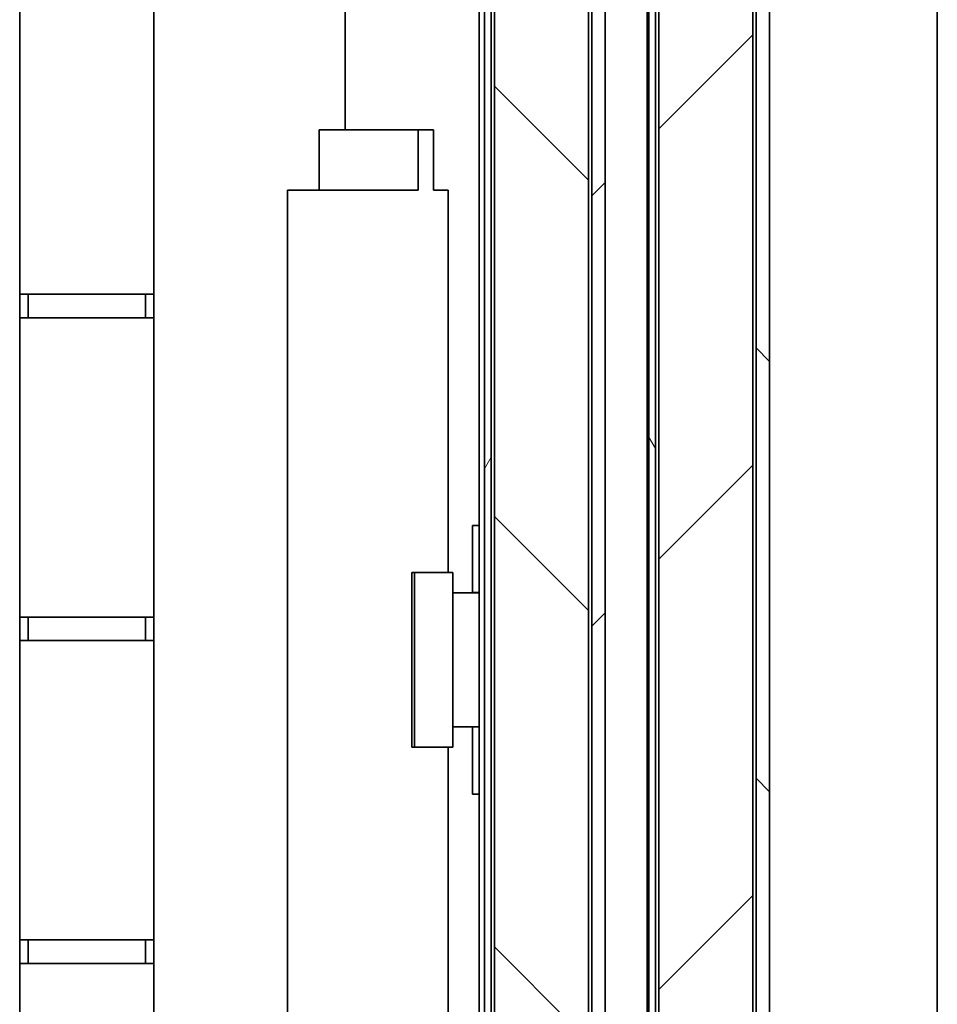
# Model space of a CAD drawing. Units: millimetres. Extents: x 0 to 6000, y 0 to 4243.
# Drawn here: x 2929 to 3065, y 2573 to 2719 of the extents above; entities that cross this region are included whole.
import ezdxf

# ---------------------------------------------------------------- set-up
doc = ezdxf.new("R2010")
doc.units = ezdxf.units.MM
doc.header["$LTSCALE"] = 14.285714
doc.layers.add('Hatch', color=7, linetype='Continuous', lineweight=9, true_color=0x0000a0)
doc.layers.add('Visible Edges(ISO)', color=7, linetype='Continuous', lineweight=35)
pattern_1 = [(45, (0, 0), (-32.07234, 32.07234), [])]
pattern_2 = [(135.0002, (0, 0), (-32.07223, -32.07246), [])]

msp = doc.modelspace()

# ---------------------------------------------------------------- hatches: boundary and pattern name
at = {"layer": 'Hatch'}
h = msp.add_hatch(dxfattribs=at)
h.set_pattern_fill('ANSI31', color=256, scale=362.857143, style=0)
h.set_pattern_definition(pattern_1)
edge = h.paths.add_edge_path()
edge.add_line((3011.91, 2060.54), (2998.71, 2060.54))
edge.add_line((2998.71, 2060.54), (2998.71, 2058.54))
edge.add_line((2998.71, 2058.54), (3011.91, 2058.54))
edge.add_ellipse((3011.91, 2062.54), major_axis=(4, 0), ratio=1, start_angle=270, end_angle=360)
edge.add_line((3015.91, 2062.54), (3015.91, 2825.54))
edge.add_ellipse((3011.91, 2825.54), major_axis=(0, 4), ratio=1, start_angle=270, end_angle=360)
edge.add_line((3011.91, 2829.54), (2998.71, 2829.54))
edge.add_line((2998.71, 2829.54), (2998.71, 2827.54))
edge.add_line((2998.71, 2827.54), (3011.91, 2827.54))
edge.add_ellipse((3011.91, 2825.54), major_axis=(2, 0), ratio=1, start_angle=0, end_angle=90, ccw=False)
edge.add_line((3013.91, 2825.54), (3013.91, 2062.54))
edge.add_ellipse((3011.91, 2062.54), major_axis=(0, -2), ratio=1, start_angle=0, end_angle=90, ccw=False)
h = msp.add_hatch(dxfattribs=at)
h.set_pattern_fill('ANSI31', color=256, scale=362.857143, angle=90.0002, style=0)
h.set_pattern_definition(pattern_2)
edge = h.paths.add_edge_path()
edge.add_line((3023.21, 2827.54), (3036.41, 2827.54))
edge.add_ellipse((3036.41, 2825.54), major_axis=(2, 0), ratio=1, start_angle=0, end_angle=90, ccw=False)
edge.add_line((3038.41, 2825.54), (3038.41, 2099.29))
edge.add_line((3038.41, 2099.29), (3038.41, 2089.12))
edge.add_line((3038.41, 2089.12), (3040.41, 2089.12))
edge.add_line((3040.41, 2089.12), (3040.41, 2825.54))
edge.add_ellipse((3036.41, 2825.54), major_axis=(0, 4), ratio=1, start_angle=270, end_angle=360)
edge.add_line((3036.41, 2829.54), (3023.21, 2829.54))
edge.add_line((3023.21, 2829.54), (3023.21, 2827.54))
h = msp.add_hatch(dxfattribs=at)
h.set_pattern_fill('ANSI31', color=256, scale=362.857143, angle=15, style=0)
h.set_pattern_definition([(60, (0, 0), (-39.28043, 22.6786), [])])
edge = h.paths.add_edge_path()
edge.add_line((2999.91, 2825.79), (3008.91, 2825.79))
edge.add_line((3008.91, 2825.79), (3008.91, 2826.79))
edge.add_line((3008.91, 2826.79), (2999.91, 2826.79))
edge.add_ellipse((2999.91, 2824.79), major_axis=(-2, 0), ratio=1, start_angle=270, end_angle=360)
edge.add_line((2997.91, 2824.79), (2997.91, 2063.29))
edge.add_ellipse((2999.91, 2063.29), major_axis=(0, -2), ratio=1, start_angle=270, end_angle=360)
edge.add_line((2999.91, 2061.29), (3008.91, 2061.29))
edge.add_line((3008.91, 2061.29), (3008.91, 2062.29))
edge.add_line((3008.91, 2062.29), (2999.91, 2062.29))
edge.add_ellipse((2999.91, 2063.29), major_axis=(-1, 0), ratio=1, start_angle=0, end_angle=90, ccw=False)
edge.add_line((2998.91, 2063.29), (2998.91, 2824.79))
edge.add_ellipse((2999.91, 2824.79), major_axis=(0, 1), ratio=1, start_angle=0, end_angle=90, ccw=False)
h = msp.add_hatch(dxfattribs=at)
h.set_pattern_fill('ANSI31', color=256, scale=362.857143, angle=75.0002, style=0)
h.set_pattern_definition([(120.0002, (0, 0), (-39.28037, -22.6787), [])])
edge = h.paths.add_edge_path()
edge.add_line((3024.41, 2825.79), (3033.41, 2825.79))
edge.add_line((3033.41, 2825.79), (3033.41, 2826.79))
edge.add_line((3033.41, 2826.79), (3024.41, 2826.79))
edge.add_ellipse((3024.41, 2824.79), major_axis=(-2, 0), ratio=1, start_angle=270, end_angle=360)
edge.add_line((3022.41, 2824.79), (3022.41, 2093.04))
edge.add_line((3022.41, 2093.04), (3022.41, 2089.37))
edge.add_line((3022.41, 2089.37), (3023.41, 2089.37))
edge.add_line((3023.41, 2089.37), (3023.41, 2099.29))
edge.add_line((3023.41, 2099.29), (3023.41, 2824.79))
edge.add_ellipse((3024.41, 2824.79), major_axis=(0, 1), ratio=1, start_angle=0, end_angle=90, ccw=False)
h = msp.add_hatch(dxfattribs=at)
h.set_pattern_fill('ANSI31', color=256, scale=362.857143, angle=90.0002, style=0)
h.set_pattern_definition(pattern_2)
h.paths.add_polyline_path([(3013.41, 2822.54), (2999.41, 2822.54), (2999.41, 2097.54), (3013.41, 2097.54)])
h = msp.add_hatch(dxfattribs=at)
h.set_pattern_fill('ANSI31', color=256, scale=362.857143, style=0)
h.set_pattern_definition(pattern_1)
h.paths.add_polyline_path([(3037.91, 2822.79), (3023.91, 2822.79), (3023.91, 2099.29), (3023.91, 2097.79), (3037.91, 2097.79), (3037.91, 2099.29)])

# ---------------------------------------------------------------- linework, layer by layer
at = {"layer": 'Visible Edges(ISO)'}
for p, q in [((3013.91, 2825.54), (3013.91, 2062.54)), ((3015.91, 2062.54), (3015.91, 2825.54)), ((3038.41, 2825.54), (3038.41, 2089.12)), ((3040.41, 2089.12), (3040.41, 2825.54)), ((2997.91, 2824.79), (2997.91, 2063.29)), ((2998.91, 2063.29), (2998.91, 2824.79)), ((3022.41, 2824.79), (3022.41, 2089.37)), ((3023.41, 2089.37), (3023.41, 2824.79)), ((2999.41, 2822.54), (2999.41, 2097.54)), ((3013.41, 2097.54), (3013.41, 2822.54)), ((3023.91, 2822.79), (3023.91, 2097.79)), ((3037.91, 2097.79), (3037.91, 2822.79)), ((3022.16, 2093.04), (3022.16, 2820.54)), ((2928.66, 2678.54), (2928.66, 2797.54)), ((2948.66, 2797.54), (2948.66, 2678.54)), ((3065.41, 2123.54), (3065.41, 2795.54)), ((2997.16, 2779.04), (2997.16, 2058.54)), ((2977.16, 2703.04), (2977.16, 2776.04)), ((2973.31, 2694.04), (2973.31, 2703.04)), ((2973.31, 2703.04), (2988.06, 2703.04)), ((2988.06, 2703.04), (2990.35, 2703.04)), ((2988.06, 2694.04), (2988.06, 2703.04)), ((2990.35, 2694.04), (2990.35, 2703.04)), ((2968.55, 2694.04), (2968.97, 2694.04)), ((2968.55, 2133.54), (2968.55, 2694.04)), ((2968.97, 2694.04), (2982.08, 2694.04)), ((2982.08, 2694.04), (2983.47, 2694.04)), ((2983.47, 2694.04), (2988.06, 2694.04)), ((2990.35, 2694.04), (2992.53, 2694.04)), ((2992.53, 2694.04), (2992.53, 2637.04)), ((2928.66, 2675.04), (2928.66, 2678.54)), ((2931.16, 2678.54), (2928.66, 2678.54)), ((2929.91, 2678.54), (2929.91, 2675.04)), ((2931.16, 2678.54), (2946.16, 2678.54)), ((2948.66, 2678.54), (2946.16, 2678.54)), ((2947.41, 2675.04), (2947.41, 2678.54)), ((2948.66, 2678.54), (2948.66, 2675.04)), ((2928.66, 2675.04), (2931.16, 2675.04)), ((2928.66, 2630.42), (2928.66, 2675.04)), ((2946.16, 2675.04), (2931.16, 2675.04)), ((2946.16, 2675.04), (2948.66, 2675.04)), ((2948.66, 2675.04), (2948.66, 2630.42)), ((2996.16, 2642.04), (2996.16, 2644.04)), ((2997.16, 2644.04), (2996.16, 2644.04)), ((2996.16, 2642.04), (2996.16, 2634.05)), ((2987.08, 2611.04), (2987.08, 2637.04)), ((2987.08, 2637.04), (2987.49, 2637.04)), ((2987.49, 2637.04), (2993.23, 2637.04)), ((2987.49, 2611.04), (2987.49, 2637.04)), ((2993.23, 2611.04), (2993.23, 2637.04)), ((2993.23, 2634.04), (2994.01, 2634.04)), ((2997.16, 2634.04), (2994.01, 2634.04)), ((2996.16, 2634.05), (2997.16, 2634.05)), ((2996.16, 2634.04), (2996.16, 2634.05)), ((2928.66, 2626.92), (2928.66, 2630.42)), ((2931.16, 2630.42), (2928.66, 2630.42)), ((2929.91, 2630.42), (2929.91, 2626.92)), ((2931.16, 2630.42), (2946.16, 2630.42)), ((2948.66, 2630.42), (2946.16, 2630.42)), ((2947.41, 2626.92), (2947.41, 2630.42)), ((2948.66, 2630.42), (2948.66, 2626.92)), ((2928.66, 2626.92), (2931.16, 2626.92)), ((2928.66, 2582.29), (2928.66, 2626.92)), ((2946.16, 2626.92), (2931.16, 2626.92)), ((2946.16, 2626.92), (2948.66, 2626.92)), ((2948.66, 2626.92), (2948.66, 2582.29)), ((2994.01, 2614.04), (2993.23, 2614.04)), ((2994.01, 2614.04), (2997.16, 2614.04)), ((2996.16, 2614.03), (2996.16, 2614.04)), ((2997.16, 2614.03), (2996.16, 2614.03)), ((2996.16, 2614.03), (2996.16, 2606.04)), ((2987.49, 2611.04), (2987.08, 2611.04)), ((2993.23, 2611.04), (2987.49, 2611.04)), ((2992.53, 2611.04), (2992.53, 2216.54)), ((2996.16, 2604.04), (2996.16, 2606.04)), ((2996.16, 2604.04), (2997.16, 2604.04)), ((2928.66, 2578.79), (2928.66, 2582.29)), ((2931.16, 2582.29), (2928.66, 2582.29)), ((2929.91, 2582.29), (2929.91, 2578.79)), ((2931.16, 2582.29), (2946.16, 2582.29)), ((2948.66, 2582.29), (2946.16, 2582.29)), ((2947.41, 2578.79), (2947.41, 2582.29)), ((2948.66, 2582.29), (2948.66, 2578.79)), ((2928.66, 2578.79), (2931.16, 2578.79)), ((2928.66, 2534.17), (2928.66, 2578.79)), ((2946.16, 2578.79), (2931.16, 2578.79)), ((2946.16, 2578.79), (2948.66, 2578.79)), ((2948.66, 2578.79), (2948.66, 2534.17))]:
    msp.add_line(p, q, dxfattribs=at)

doc.saveas('drawing.dxf')
